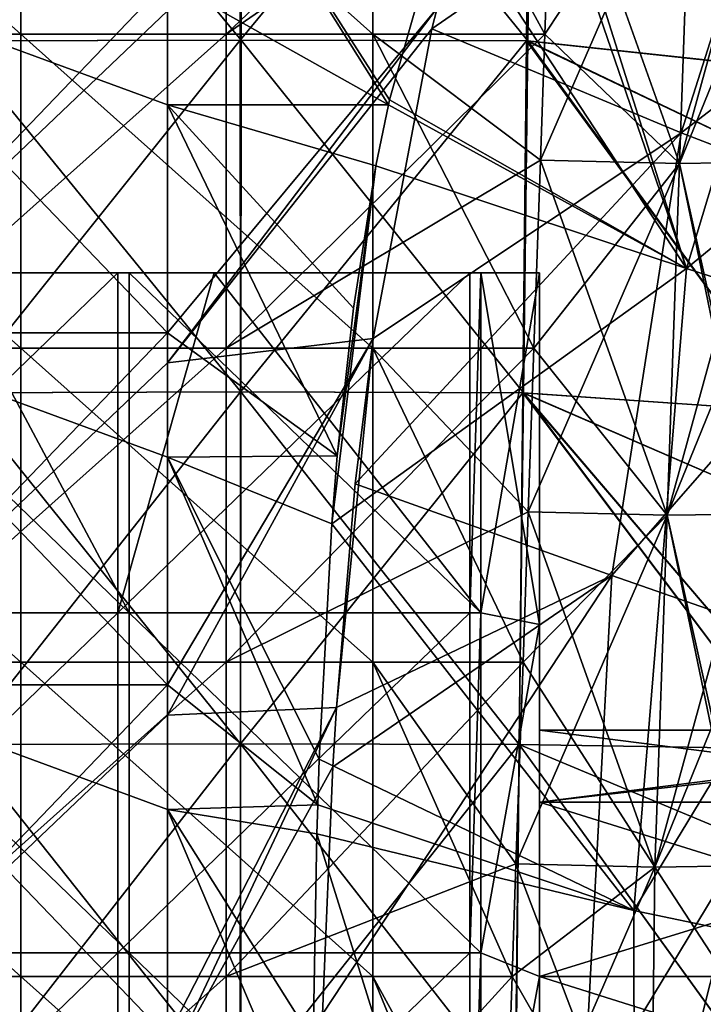
# Model space of a CAD drawing. Units: millimetres. Extents: x -57 to 110, y -35 to 82.
# Drawn here: x 0 to 6, y 61 to 69 of the extents above; entities that cross this region are included whole.
import ezdxf

# ---------------------------------------------------------------- set-up
doc = ezdxf.new("R2010")
doc.units = ezdxf.units.MM
doc.header["$LTSCALE"] = 26.699852
doc.layers.get('0').update_dxf_attribs({"linetype": 'CONTINUOUS'})

msp = doc.modelspace()

# ---------------------------------------------------------------- linework, layer by layer
at = {"linetype": 'Continuous'}
for points in [[(-0.5884, 71.9759, -22.037), (-0.5537, 68.9759, -22.1535), (1.8899, 71.9835, -22.2437), (-0.5884, 71.9759, -22.037)], [(1.899, 71.9841, 22.2437), (1.8992, 68.9839, 22.3544), (-0.5797, 71.9765, 22.0385), (1.899, 71.9841, 22.2437)], [(1.8992, 68.9839, 22.3544), (-0.5453, 68.9765, 22.1549), (-0.5797, 71.9765, 22.0385), (1.8992, 68.9839, 22.3544)], [(-0.5537, 68.9759, -22.1535), (1.8902, 68.9833, -22.3545), (1.8899, 71.9835, -22.2437), (-0.5537, 68.9759, -22.1535)], [(1.8899, 71.9835, -22.2437), (1.8902, 68.9833, -22.3545), (4.3682, 71.9759, -22.0384), (1.8899, 71.9835, -22.2437)], [(1.8902, 68.9833, -22.3545), (4.3341, 68.9759, -22.1548), (4.3682, 71.9759, -22.0384), (1.8902, 68.9833, -22.3545)], [(4.3435, 68.9764, 22.1532), (1.8992, 68.9839, 22.3544), (1.899, 71.9841, 22.2437), (4.3435, 68.9764, 22.1532)], [(4.3776, 71.9764, 22.0368), (4.3435, 68.9764, 22.1532), (1.899, 71.9841, 22.2437), (4.3776, 71.9764, 22.0368)], [(4.3341, 68.9759, -22.1548), (6.7077, 68.7223, -21.5702), (4.3682, 71.9759, -22.0384), (4.3341, 68.9759, -22.1548)], [(6.7077, 68.7227, 21.5702), (4.3435, 68.9764, 22.1532), (4.3776, 71.9764, 22.0368), (6.7077, 68.7227, 21.5702)], [(6.7077, 68.7223, -21.5702), (6.7539, 70.8336, -21.4766), (4.3682, 71.9759, -22.0384), (6.7077, 68.7223, -21.5702)], [(6.7539, 70.8335, 21.4766), (6.7077, 68.7227, 21.5702), (4.3776, 71.9764, 22.0368), (6.7539, 70.8335, 21.4766)], [(-2.9826, 69.0349, -7.0949), (-2.9826, 71.7132, -7.1884), (0.0204, 69.0349, -7.0949), (-2.9826, 69.0349, -7.0949)], [(0.0204, 69.0349, -7.0949), (-2.9826, 71.7132, -7.1884), (0.0204, 71.7132, -7.1884), (0.0204, 69.0349, -7.0949)], [(-1.2322, 71.7132, 7.1884), (-1.2322, 69.0349, 7.0949), (1.7708, 71.7132, 7.1884), (-1.2322, 71.7132, 7.1884)], [(1.7708, 71.7132, 7.1884), (-1.2322, 69.0349, 7.0949), (1.7708, 69.0349, 7.0949), (1.7708, 71.7132, 7.1884)], [(0.0204, 69.0349, -7.0949), (0.0204, 71.7132, -7.1884), (3.0234, 69.0349, -7.0949), (0.0204, 69.0349, -7.0949)], [(3.0234, 69.0349, -7.0949), (0.0204, 71.7132, -7.1884), (3.0234, 71.7132, -7.1884), (3.0234, 69.0349, -7.0949)], [(1.7708, 71.7132, 7.1884), (1.7708, 69.0349, 7.0949), (4.5837, 71.7132, 7.1884), (1.7708, 71.7132, 7.1884)], [(4.5837, 71.7132, 7.1884), (1.7708, 69.0349, 7.0949), (4.5574, 70.9582, 7.162), (4.5837, 71.7132, 7.1884)], [(3.0234, 69.0349, -7.0949), (3.0234, 71.7132, -7.1884), (4.4902, 69.0349, -7.0949), (3.0234, 69.0349, -7.0949)], [(4.4902, 69.0349, -7.0949), (3.0234, 71.7132, -7.1884), (4.5574, 70.9582, -7.162), (4.4902, 69.0349, -7.0949)], [(4.1847, 71.441, 24.8484), (5.6979, 67.0363, 24.5549), (4.2592, 71.5896, 24.8443), (4.1847, 71.441, 24.8484)], [(4.2592, 71.5896, 24.8443), (5.6979, 67.0363, 24.5549), (6.788, 70.654, 24.4756), (4.2592, 71.5896, 24.8443)], [(3.155, 68.4307, 24.9053), (3.1647, 68.4745, 24.9048), (1.2716, 71.4328, 25.0084), (3.155, 68.4307, 24.9053)], [(1.2716, 69.491, 25.0084), (3.155, 68.4307, 24.9053), (1.2716, 71.4328, 25.0084), (1.2716, 69.491, 25.0084)], [(3.1647, 68.4745, 24.9048), (3.6458, 70.165, 24.8783), (1.2716, 71.4328, 25.0084), (3.1647, 68.4745, 24.9048)], [(3.6458, 70.165, 24.8783), (5.6979, 67.0363, 24.5549), (4.1847, 71.441, 24.8484), (3.6458, 70.165, 24.8783)], [(3.5264, 69.0805, -24.8847), (3.5699, 69.2544, -24.8823), (6.6135, 71.2101, -24.4913), (3.5264, 69.0805, -24.8847)], [(5.653, 68.1918, -24.5648), (3.5264, 69.0805, -24.8847), (6.6135, 71.2101, -24.4913), (5.653, 68.1918, -24.5648)], [(8.5749, 70.4393, -23.921), (5.653, 68.1918, -24.5648), (6.6135, 71.2101, -24.4913), (8.5749, 70.4393, -23.921)], [(4.5574, 70.9582, 7.162), (1.7708, 69.0349, 7.0949), (4.4902, 69.0349, 7.0949), (4.5574, 70.9582, 7.162)], [(4.5574, 70.9582, 7.162), (4.4902, 69.0349, 7.0949), (5.6373, 67.9311, 6.667), (4.5574, 70.9582, 7.162)], [(4.4902, 69.0349, -7.0949), (4.5574, 70.9582, -7.162), (5.742, 70.9304, -6.7717), (4.4902, 69.0349, -7.0949)], [(5.742, 70.9304, 6.7717), (4.5574, 70.9582, 7.162), (5.6373, 67.9311, 6.667), (5.742, 70.9304, 6.7717)], [(6.4284, 69.873, -5.7182), (5.6373, 67.9311, -6.667), (6.4657, 70.9406, -5.7555), (6.4284, 69.873, -5.7182)], [(6.4657, 70.9406, -5.7555), (5.6373, 67.9311, -6.667), (5.742, 70.9304, -6.7717), (6.4657, 70.9406, -5.7555)], [(6.4657, 70.9406, 5.7555), (5.742, 70.9304, 6.7717), (6.3673, 68.1228, 5.6571), (6.4657, 70.9406, 5.7555)], [(4.4526, 67.9588, -7.0573), (4.4902, 69.0349, -7.0949), (5.742, 70.9304, -6.7717), (4.4526, 67.9588, -7.0573)], [(5.6373, 67.9311, -6.667), (4.4526, 67.9588, -7.0573), (5.742, 70.9304, -6.7717), (5.6373, 67.9311, -6.667)], [(6.3609, 67.9413, 5.6508), (5.742, 70.9304, 6.7717), (5.6373, 67.9311, 6.667), (6.3609, 67.9413, 5.6508)], [(6.3673, 68.1228, 5.6571), (5.742, 70.9304, 6.7717), (6.3609, 67.9413, 5.6508), (6.3673, 68.1228, 5.6571)], [(6.788, 70.654, 24.4756), (5.6979, 67.0363, 24.5549), (9.0978, 69.8391, 23.7915), (6.788, 70.654, 24.4756)], [(7.6794, 67.4146, -24.0146), (5.653, 68.1918, -24.5648), (8.5749, 70.4393, -23.921), (7.6794, 67.4146, -24.0146)], [(3.1647, 68.4745, 24.9048), (5.6979, 67.0363, 24.5549), (3.6458, 70.165, 24.8783), (3.1647, 68.4745, 24.9048)], [(6.3609, 67.9413, -5.6508), (5.6373, 67.9311, -6.667), (6.4284, 69.873, -5.7182), (6.3609, 67.9413, -5.6508)], [(5.6979, 67.0363, 24.5549), (8.1011, 66.2608, 23.8997), (9.0978, 69.8391, 23.7915), (5.6979, 67.0363, 24.5549)], [(-1.6147, 69.491, -24.9905), (1.2716, 69.491, -25.0084), (-1.6147, 66.488, -24.9905), (-1.6147, 69.491, -24.9905)], [(-1.6147, 66.488, -24.9905), (1.2716, 69.491, -25.0084), (1.2716, 69.2337, -25.0084), (-1.6147, 66.488, -24.9905)], [(1.2716, 66.488, 25.0084), (1.2716, 68.4298, 25.0084), (-1.6147, 69.491, 24.9905), (1.2716, 66.488, 25.0084)], [(1.2716, 66.488, 25.0084), (-1.6147, 69.491, 24.9905), (-1.6147, 66.488, 24.9905), (1.2716, 66.488, 25.0084)], [(1.2716, 68.4298, 25.0084), (1.2716, 69.491, 25.0084), (-1.6147, 69.491, 24.9905), (1.2716, 68.4298, 25.0084)], [(1.2716, 68.4298, 25.0084), (3.155, 68.4307, 24.9053), (1.2716, 69.491, 25.0084), (1.2716, 68.4298, 25.0084)], [(1.2716, 66.488, -25.0084), (-1.6147, 66.488, -24.9905), (1.2716, 69.2337, -25.0084), (1.2716, 66.488, -25.0084)], [(1.2716, 66.488, -25.0084), (1.2716, 69.2337, -25.0084), (3.5699, 69.2544, -24.8823), (1.2716, 66.488, -25.0084)], [(1.2716, 66.2307, -25.0084), (1.2716, 66.488, -25.0084), (3.5699, 69.2544, -24.8823), (1.2716, 66.2307, -25.0084)], [(3.5264, 69.0805, -24.8847), (1.2716, 66.2307, -25.0084), (3.5699, 69.2544, -24.8823), (3.5264, 69.0805, -24.8847)], [(-2.9826, 66.3566, -7.0013), (-2.9826, 69.0349, -7.0949), (0.0204, 66.3566, -7.0013), (-2.9826, 66.3566, -7.0013)], [(0.0204, 66.3566, -7.0013), (-2.9826, 69.0349, -7.0949), (0.0204, 69.0349, -7.0949), (0.0204, 66.3566, -7.0013)], [(-1.2322, 69.0349, 7.0949), (-1.2322, 66.3566, 7.0013), (1.7708, 69.0349, 7.0949), (-1.2322, 69.0349, 7.0949)], [(1.7708, 69.0349, 7.0949), (-1.2322, 66.3566, 7.0013), (1.7708, 66.3566, 7.0013), (1.7708, 69.0349, 7.0949)], [(0.0204, 66.3566, -7.0013), (0.0204, 69.0349, -7.0949), (3.0234, 66.3566, -7.0013), (0.0204, 66.3566, -7.0013)], [(3.0234, 66.3566, -7.0013), (0.0204, 69.0349, -7.0949), (3.0234, 69.0349, -7.0949), (3.0234, 66.3566, -7.0013)], [(3.0254, 66.4401, -24.9123), (1.2716, 66.2307, -25.0084), (3.5264, 69.0805, -24.8847), (3.0254, 66.4401, -24.9123)], [(1.7708, 69.0349, 7.0949), (1.7708, 66.3566, 7.0013), (4.4902, 69.0349, 7.0949), (1.7708, 69.0349, 7.0949)], [(4.4902, 69.0349, 7.0949), (1.7708, 66.3566, 7.0013), (4.4526, 67.9588, 7.0573), (4.4902, 69.0349, 7.0949)], [(3.0234, 66.3566, -7.0013), (3.0234, 69.0349, -7.0949), (4.3967, 66.3566, -7.0013), (3.0234, 66.3566, -7.0013)], [(4.3967, 66.3566, -7.0013), (3.0234, 69.0349, -7.0949), (4.4526, 67.9588, -7.0573), (4.3967, 66.3566, -7.0013)], [(4.4526, 67.9588, -7.0573), (3.0234, 69.0349, -7.0949), (4.4902, 69.0349, -7.0949), (4.4526, 67.9588, -7.0573)], [(3.0254, 66.4401, -24.9123), (3.5264, 69.0805, -24.8847), (5.653, 68.1918, -24.5648), (3.0254, 66.4401, -24.9123)], [(4.4902, 69.0349, 7.0949), (4.4526, 67.9588, 7.0573), (5.6373, 67.9311, 6.667), (4.4902, 69.0349, 7.0949)], [(-0.5537, 68.9759, -22.1535), (-0.517, 65.9759, -22.2701), (1.8902, 68.9833, -22.3545), (-0.5537, 68.9759, -22.1535)], [(1.8992, 68.9839, 22.3544), (1.8973, 65.9836, 22.465), (-0.5453, 68.9765, 22.1549), (1.8992, 68.9839, 22.3544)], [(1.8973, 65.9836, 22.465), (-0.5129, 65.9765, 22.2707), (-0.5453, 68.9765, 22.1549), (1.8973, 65.9836, 22.465)], [(-0.517, 65.9759, -22.2701), (1.8924, 65.9831, -22.465), (1.8902, 68.9833, -22.3545), (-0.517, 65.9759, -22.2701)], [(1.8902, 68.9833, -22.3545), (1.8924, 65.9831, -22.465), (4.3341, 68.9759, -22.1548), (1.8902, 68.9833, -22.3545)], [(1.8924, 65.9831, -22.465), (4.3019, 65.9759, -22.2706), (4.3341, 68.9759, -22.1548), (1.8924, 65.9831, -22.465)], [(4.3074, 65.9764, 22.2697), (1.8973, 65.9836, 22.465), (1.8992, 68.9839, 22.3544), (4.3074, 65.9764, 22.2697)], [(4.3435, 68.9764, 22.1532), (4.3074, 65.9764, 22.2697), (1.8992, 68.9839, 22.3544), (4.3435, 68.9764, 22.1532)], [(4.3019, 65.9759, -22.2706), (6.6458, 65.8132, -21.6982), (4.3341, 68.9759, -22.1548), (4.3019, 65.9759, -22.2706)], [(6.6458, 65.8137, 21.6982), (4.3074, 65.9764, 22.2697), (4.3435, 68.9764, 22.1532), (6.6458, 65.8137, 21.6982)], [(6.6458, 65.8132, -21.6982), (6.6891, 67.8551, -21.6085), (4.3341, 68.9759, -22.1548), (6.6458, 65.8132, -21.6982)], [(6.6891, 67.8551, -21.6085), (6.7077, 68.7223, -21.5702), (4.3341, 68.9759, -22.1548), (6.6891, 67.8551, -21.6085)], [(6.6891, 67.855, 21.6085), (6.6458, 65.8137, 21.6982), (4.3435, 68.9764, 22.1532), (6.6891, 67.855, 21.6085)], [(6.7077, 68.7227, 21.5702), (6.6891, 67.855, 21.6085), (4.3435, 68.9764, 22.1532), (6.7077, 68.7227, 21.5702)], [(3.0492, 67.9104, 24.9112), (3.155, 68.4307, 24.9053), (1.2716, 68.4298, 25.0084), (3.0492, 67.9104, 24.9112)], [(2.7193, 65.4376, 24.9293), (2.8565, 66.6964, 24.9217), (1.2716, 68.4298, 25.0084), (2.7193, 65.4376, 24.9293)], [(1.2716, 66.488, 25.0084), (2.7193, 65.4376, 24.9293), (1.2716, 68.4298, 25.0084), (1.2716, 66.488, 25.0084)], [(2.8565, 66.6964, 24.9217), (3.0492, 67.9104, 24.9112), (1.2716, 68.4298, 25.0084), (2.8565, 66.6964, 24.9217)], [(3.0492, 67.9104, 24.9112), (5.6979, 67.0363, 24.5549), (3.155, 68.4307, 24.9053), (3.0492, 67.9104, 24.9112)], [(3.155, 68.4307, 24.9053), (5.6979, 67.0363, 24.5549), (3.1647, 68.4745, 24.9048), (3.155, 68.4307, 24.9053)], [(2.8726, 65.1987, -24.9207), (3.0254, 66.4401, -24.9123), (5.653, 68.1918, -24.5648), (2.8726, 65.1987, -24.9207)], [(5.061, 64.4186, -24.6186), (2.8726, 65.1987, -24.9207), (5.653, 68.1918, -24.5648), (5.061, 64.4186, -24.6186)], [(7.6794, 67.4146, -24.0146), (5.061, 64.4186, -24.6186), (5.653, 68.1918, -24.5648), (7.6794, 67.4146, -24.0146)], [(4.4526, 67.9588, 7.0573), (1.7708, 66.3566, 7.0013), (4.3967, 66.3566, 7.0013), (4.4526, 67.9588, 7.0573)], [(4.3479, 64.9595, -6.9526), (4.3967, 66.3566, -7.0013), (5.6373, 67.9311, -6.667), (4.3479, 64.9595, -6.9526)], [(5.5325, 64.9317, -6.5622), (4.3479, 64.9595, -6.9526), (5.6373, 67.9311, -6.667), (5.5325, 64.9317, -6.5622)], [(4.4526, 67.9588, 7.0573), (4.3967, 66.3566, 7.0013), (5.5325, 64.9317, 6.5622), (4.4526, 67.9588, 7.0573)], [(4.3967, 66.3566, -7.0013), (4.4526, 67.9588, -7.0573), (5.6373, 67.9311, -6.667), (4.3967, 66.3566, -7.0013)], [(5.6373, 67.9311, 6.667), (4.4526, 67.9588, 7.0573), (5.5325, 64.9317, 6.5622), (5.6373, 67.9311, 6.667)], [(6.3236, 66.8736, -5.6135), (5.5325, 64.9317, -6.5622), (6.3609, 67.9413, -5.6508), (6.3236, 66.8736, -5.6135)], [(6.3609, 67.9413, -5.6508), (5.5325, 64.9317, -6.5622), (5.6373, 67.9311, -6.667), (6.3609, 67.9413, -5.6508)], [(6.2562, 64.942, 5.546), (5.6373, 67.9311, 6.667), (5.5325, 64.9317, 6.5622), (6.2562, 64.942, 5.546)], [(6.3609, 67.9413, 5.6508), (5.6373, 67.9311, 6.667), (6.2625, 65.1235, 5.5524), (6.3609, 67.9413, 5.6508)], [(6.2625, 65.1235, 5.5524), (5.6373, 67.9311, 6.667), (6.2562, 64.942, 5.546), (6.2625, 65.1235, 5.5524)], [(2.7193, 65.4376, 24.9293), (2.6723, 64.8582, 24.9319), (3.0492, 67.9104, 24.9112), (2.7193, 65.4376, 24.9293)], [(3.0492, 67.9104, 24.9112), (2.6723, 64.8582, 24.9319), (5.6979, 67.0363, 24.5549), (3.0492, 67.9104, 24.9112)], [(2.8565, 66.6964, 24.9217), (2.7193, 65.4376, 24.9293), (3.0492, 67.9104, 24.9112), (2.8565, 66.6964, 24.9217)], [(7.1427, 63.6942, -24.0902), (5.061, 64.4186, -24.6186), (7.6794, 67.4146, -24.0146), (7.1427, 63.6942, -24.0902)], [(0.8471, 67, -4.55), (-0.6059, 67, -4.55), (-2.1559, 64.1, -4.55), (0.8471, 67, -4.55)], [(0.8471, 64.1, -4.55), (0.8471, 67, -4.55), (-2.1559, 64.1, -4.55), (0.8471, 64.1, -4.55)], [(-2.0589, 67, 4.55), (-0.6059, 67, 4.55), (0.9441, 64.1, 4.55), (-2.0589, 67, 4.55)], [(-2.0589, 64.1, 4.55), (-2.0589, 67, 4.55), (0.9441, 64.1, 4.55), (-2.0589, 64.1, 4.55)], [(-0.6059, 67, 4.456), (-0.3559, 67, 1.453), (1.6691, 67, 4.456), (-0.6059, 67, 4.456)], [(-0.6059, 67, 4.456), (1.6691, 67, 4.456), (-0.6059, 67, 4.55), (-0.6059, 67, 4.456)], [(-0.6059, 67, 4.55), (1.6691, 67, 4.456), (0.9441, 67, 4.55), (-0.6059, 67, 4.55)], [(-0.6059, 67, -4.55), (0.8471, 67, -4.55), (-0.3559, 67, -1.55), (-0.6059, 67, -4.55)], [(-0.6059, 67, 4.55), (0.9441, 67, 4.55), (0.9441, 64.1, 4.55), (-0.6059, 67, 4.55)], [(-0.3559, 67, 1.453), (2.0441, 67, 1.453), (1.6691, 67, 4.456), (-0.3559, 67, 1.453)], [(2.0441, 67, 1.453), (-0.3559, 67, 1.453), (2.0441, 67, -1.55), (2.0441, 67, 1.453)], [(-0.3559, 67, 1.453), (-0.3559, 67, -1.55), (2.0441, 67, -1.55), (-0.3559, 67, 1.453)], [(0.8471, 67, -4.55), (1.6691, 67, -4.55), (-0.3559, 67, -1.55), (0.8471, 67, -4.55)], [(-0.3559, 67, -1.55), (1.6691, 67, -4.55), (2.0441, 67, -1.55), (-0.3559, 67, -1.55)], [(3.8501, 67, -4.55), (1.6691, 67, -4.55), (0.8471, 64.1, -4.55), (3.8501, 67, -4.55)], [(3.8501, 64.1, -4.55), (3.8501, 67, -4.55), (0.8471, 64.1, -4.55), (3.8501, 64.1, -4.55)], [(1.6691, 67, -4.55), (0.8471, 67, -4.55), (0.8471, 64.1, -4.55), (1.6691, 67, -4.55)], [(0.9441, 67, 4.55), (1.6691, 67, 4.456), (1.6691, 67, 4.55), (0.9441, 67, 4.55)], [(0.9441, 67, 4.55), (1.6691, 67, 4.55), (3.9441, 64.1, 4.55), (0.9441, 67, 4.55)], [(0.9441, 67, 4.55), (3.9441, 64.1, 4.55), (0.9441, 64.1, 4.55), (0.9441, 67, 4.55)], [(1.6691, 67, 4.456), (2.0441, 67, 1.453), (3.9441, 67, 3), (1.6691, 67, 4.456)], [(3.9441, 67, 4.456), (1.6691, 67, 4.456), (3.9441, 67, 3), (3.9441, 67, 4.456)], [(1.6691, 67, 4.456), (3.9441, 67, 4.456), (1.6691, 67, 4.55), (1.6691, 67, 4.456)], [(1.6691, 67, 4.55), (3.9441, 67, 4.456), (3.9441, 67, 4.55), (1.6691, 67, 4.55)], [(1.6691, 67, -4.55), (3.8501, 67, -4.55), (2.0441, 67, -1.55), (1.6691, 67, -4.55)], [(1.6691, 67, 4.55), (3.9441, 67, 4.55), (3.9441, 64.1, 4.55), (1.6691, 67, 4.55)], [(2.0441, 67, 1.453), (4.4441, 67, 1.453), (3.9441, 67, 3), (2.0441, 67, 1.453)], [(4.4441, 67, 1.453), (2.0441, 67, 1.453), (4.4441, 67), (4.4441, 67, 1.453)], [(2.0441, 67, 1.453), (2.0441, 67, -1.55), (4.4441, 67, -1.55), (2.0441, 67, 1.453)], [(2.0441, 67, 1.453), (4.4441, 67, -1.55), (4.4441, 67), (2.0441, 67, 1.453)], [(3.9441, 67, -3), (4.4441, 67, -3), (2.0441, 67, -1.55), (3.9441, 67, -3)], [(2.0441, 67, -1.55), (4.4441, 67, -3), (4.4441, 67, -1.55), (2.0441, 67, -1.55)], [(3.9441, 67, -4.55), (3.9441, 67, -3), (2.0441, 67, -1.55), (3.9441, 67, -4.55)], [(3.8501, 67, -4.55), (3.9441, 67, -4.55), (2.0441, 67, -1.55), (3.8501, 67, -4.55)], [(2.6723, 64.8582, 24.9319), (5.2484, 61.5618, 24.5985), (5.6979, 67.0363, 24.5549), (2.6723, 64.8582, 24.9319)], [(3.9441, 67, -4.55), (3.8501, 67, -4.55), (3.8501, 64.1, -4.55), (3.9441, 67, -4.55)], [(3.9441, 67, -4.55), (3.8501, 64.1, -4.55), (3.9441, 64.1, -4.55), (3.9441, 67, -4.55)], [(4.4441, 67, 1.453), (4.4441, 67, 3), (3.9441, 67, 3), (4.4441, 67, 1.453)], [(3.9441, 67, 3), (4.4441, 67, 3), (4.4441, 64, 3), (3.9441, 67, 3)], [(3.9441, 67, 3), (4.4441, 64, 3), (3.9441, 64.1, 3), (3.9441, 67, 3)], [(3.9441, 67, 4.456), (3.9441, 67, 3), (3.9441, 64.1, 3), (3.9441, 67, 4.456)], [(3.9441, 67, 4.55), (3.9441, 67, 4.456), (3.9441, 64.1, 3), (3.9441, 67, 4.55)], [(3.9441, 67, 4.55), (3.9441, 64.1, 3), (3.9441, 64.1, 4.55), (3.9441, 67, 4.55)], [(3.9441, 67, -3), (3.9441, 67, -4.55), (3.9441, 64.1, -4.55), (3.9441, 67, -3)], [(3.9441, 67, -3), (3.9441, 64.1, -4.55), (3.9441, 64.1, -3), (3.9441, 67, -3)], [(4.4441, 67, -3), (3.9441, 67, -3), (3.9441, 64.1, -3), (4.4441, 67, -3)], [(4.4441, 67, -3), (3.9441, 64.1, -3), (4.4441, 64, -3), (4.4441, 67, -3)], [(4.4441, 67, 3), (4.4441, 67, 1.453), (4.4441, 65.05), (4.4441, 67, 3)], [(4.4441, 64, 3), (4.4441, 67, 3), (4.4441, 65.05), (4.4441, 64, 3)], [(4.4441, 67, 1.453), (4.4441, 67), (4.4441, 65.05), (4.4441, 67, 1.453)], [(4.4441, 67, -1.55), (4.4441, 67, -3), (4.4441, 64, -3), (4.4441, 67, -1.55)], [(4.4441, 67), (4.4441, 67, -1.55), (4.4441, 64, -3), (4.4441, 67)], [(4.4441, 67), (4.4441, 64, -3), (4.4441, 65.05), (4.4441, 67)], [(5.6979, 67.0363, 24.5549), (5.2484, 61.5618, 24.5985), (8.1011, 66.2608, 23.8997), (5.6979, 67.0363, 24.5549)], [(6.2562, 64.942, -5.546), (5.5325, 64.9317, -6.5622), (6.3236, 66.8736, -5.6135), (6.2562, 64.942, -5.546)], [(-1.6147, 66.488, -24.9905), (1.2716, 66.488, -25.0084), (-1.6147, 63.485, -24.9905), (-1.6147, 66.488, -24.9905)], [(-1.6147, 63.485, -24.9905), (1.2716, 66.488, -25.0084), (1.2716, 66.2307, -25.0084), (-1.6147, 63.485, -24.9905)], [(1.2716, 63.485, 25.0084), (1.2716, 65.4268, 25.0084), (-1.6147, 66.488, 24.9905), (1.2716, 63.485, 25.0084)], [(1.2716, 63.485, 25.0084), (-1.6147, 66.488, 24.9905), (-1.6147, 63.485, 24.9905), (1.2716, 63.485, 25.0084)], [(1.2716, 65.4268, 25.0084), (1.2716, 66.488, 25.0084), (-1.6147, 66.488, 24.9905), (1.2716, 65.4268, 25.0084)], [(1.2716, 65.4268, 25.0084), (2.7193, 65.4376, 24.9293), (1.2716, 66.488, 25.0084), (1.2716, 65.4268, 25.0084)], [(1.2716, 63.485, -25.0084), (1.2716, 66.2307, -25.0084), (3.0254, 66.4401, -24.9123), (1.2716, 63.485, -25.0084)], [(1.2716, 63.2277, -25.0084), (1.2716, 63.485, -25.0084), (3.0254, 66.4401, -24.9123), (1.2716, 63.2277, -25.0084)], [(2.7127, 63.2931, -24.9295), (1.2716, 63.2277, -25.0084), (3.0254, 66.4401, -24.9123), (2.7127, 63.2931, -24.9295)], [(2.8726, 65.1987, -24.9207), (2.7127, 63.2931, -24.9295), (3.0254, 66.4401, -24.9123), (2.8726, 65.1987, -24.9207)], [(-2.9826, 63.6783, -6.9078), (-2.9826, 66.3566, -7.0013), (0.0204, 63.6783, -6.9078), (-2.9826, 63.6783, -6.9078)], [(0.0204, 63.6783, -6.9078), (-2.9826, 66.3566, -7.0013), (0.0204, 66.3566, -7.0013), (0.0204, 63.6783, -6.9078)], [(-1.2322, 66.3566, 7.0013), (-1.2322, 63.6783, 6.9078), (1.7708, 66.3566, 7.0013), (-1.2322, 66.3566, 7.0013)], [(1.7708, 66.3566, 7.0013), (-1.2322, 63.6783, 6.9078), (1.7708, 63.6783, 6.9078), (1.7708, 66.3566, 7.0013)], [(0.0204, 63.6783, -6.9078), (0.0204, 66.3566, -7.0013), (3.0234, 63.6783, -6.9078), (0.0204, 63.6783, -6.9078)], [(3.0234, 63.6783, -6.9078), (0.0204, 66.3566, -7.0013), (3.0234, 66.3566, -7.0013), (3.0234, 63.6783, -6.9078)], [(1.7708, 66.3566, 7.0013), (1.7708, 63.6783, 6.9078), (4.3967, 66.3566, 7.0013), (1.7708, 66.3566, 7.0013)], [(4.3967, 66.3566, 7.0013), (1.7708, 63.6783, 6.9078), (4.3479, 64.9595, 6.9526), (4.3967, 66.3566, 7.0013)], [(3.0234, 63.6783, -6.9078), (3.0234, 66.3566, -7.0013), (4.3031, 63.6783, -6.9078), (3.0234, 63.6783, -6.9078)], [(4.3031, 63.6783, -6.9078), (3.0234, 66.3566, -7.0013), (4.3479, 64.9595, -6.9526), (4.3031, 63.6783, -6.9078)], [(4.3479, 64.9595, -6.9526), (3.0234, 66.3566, -7.0013), (4.3967, 66.3566, -7.0013), (4.3479, 64.9595, -6.9526)], [(4.3967, 66.3566, 7.0013), (4.3479, 64.9595, 6.9526), (5.5325, 64.9317, 6.5622), (4.3967, 66.3566, 7.0013)], [(5.2484, 61.5618, 24.5985), (7.6963, 61.0495, 23.9735), (8.1011, 66.2608, 23.8997), (5.2484, 61.5618, 24.5985)], [(1.2716, 63.485, -25.0084), (-1.6147, 63.485, -24.9905), (1.2716, 66.2307, -25.0084), (1.2716, 63.485, -25.0084)], [(-0.517, 65.9759, -22.2701), (-0.4843, 62.9758, -22.3858), (1.8924, 65.9831, -22.465), (-0.517, 65.9759, -22.2701)], [(1.8973, 65.9836, 22.465), (1.8945, 62.9834, 22.5754), (-0.5129, 65.9765, 22.2707), (1.8973, 65.9836, 22.465)], [(1.8945, 62.9834, 22.5754), (-0.4819, 62.9764, 22.3861), (-0.5129, 65.9765, 22.2707), (1.8945, 62.9834, 22.5754)], [(-0.4843, 62.9758, -22.3858), (1.8926, 62.9828, -22.5754), (1.8924, 65.9831, -22.465), (-0.4843, 62.9758, -22.3858)], [(1.8924, 65.9831, -22.465), (1.8926, 62.9828, -22.5754), (4.3019, 65.9759, -22.2706), (1.8924, 65.9831, -22.465)], [(1.8926, 62.9828, -22.5754), (4.2695, 62.9758, -22.3863), (4.3019, 65.9759, -22.2706), (1.8926, 62.9828, -22.5754)], [(4.2709, 62.9764, 22.386), (1.8945, 62.9834, 22.5754), (1.8973, 65.9836, 22.465), (4.2709, 62.9764, 22.386)], [(4.3074, 65.9764, 22.2697), (4.2709, 62.9764, 22.386), (1.8973, 65.9836, 22.465), (4.3074, 65.9764, 22.2697)], [(4.2695, 62.9758, -22.3863), (6.5861, 62.9394, -21.8238), (4.3019, 65.9759, -22.2706), (4.2695, 62.9758, -22.3863)], [(6.5861, 62.94, 21.8238), (4.2709, 62.9764, 22.386), (4.3074, 65.9764, 22.2697), (6.5861, 62.94, 21.8238)], [(6.5861, 62.9394, -21.8238), (6.5935, 63.2974, -21.8082), (4.3019, 65.9759, -22.2706), (6.5861, 62.9394, -21.8238)], [(6.5935, 63.2974, -21.8082), (6.6281, 64.9687, -21.7352), (4.3019, 65.9759, -22.2706), (6.5935, 63.2974, -21.8082)], [(6.6281, 64.9687, -21.7352), (6.6458, 65.8132, -21.6982), (4.3019, 65.9759, -22.2706), (6.6281, 64.9687, -21.7352)], [(6.5935, 63.2976, 21.8082), (4.3074, 65.9764, 22.2697), (6.6281, 64.9686, 21.7352), (6.5935, 63.2976, 21.8082)], [(6.5935, 63.2976, 21.8082), (6.5861, 62.94, 21.8238), (4.3074, 65.9764, 22.2697), (6.5935, 63.2976, 21.8082)], [(6.6458, 65.8137, 21.6982), (6.6281, 64.9686, 21.7352), (4.3074, 65.9764, 22.2697), (6.6458, 65.8137, 21.6982)], [(2.6723, 64.8582, 24.9319), (2.7193, 65.4376, 24.9293), (1.2716, 65.4268, 25.0084), (2.6723, 64.8582, 24.9319)], [(2.5526, 62.4614, 24.9384), (2.5656, 62.8523, 24.9377), (1.2716, 65.4268, 25.0084), (2.5526, 62.4614, 24.9384)], [(1.2716, 63.485, 25.0084), (2.5526, 62.4614, 24.9384), (1.2716, 65.4268, 25.0084), (1.2716, 63.485, 25.0084)], [(2.5656, 62.8523, 24.9377), (2.6723, 64.8582, 24.9319), (1.2716, 65.4268, 25.0084), (2.5656, 62.8523, 24.9377)], [(2.7127, 63.2931, -24.9295), (2.8726, 65.1987, -24.9207), (5.061, 64.4186, -24.6186), (2.7127, 63.2931, -24.9295)], [(4.4441, 63.1), (4.4441, 64, 3), (4.4441, 65.05), (4.4441, 63.1)], [(4.4441, 64, -3), (4.4441, 63.1), (4.4441, 65.05), (4.4441, 64, -3)], [(4.3479, 64.9595, 6.9526), (1.7708, 63.6783, 6.9078), (4.3031, 63.6783, 6.9078), (4.3479, 64.9595, 6.9526)], [(4.2431, 61.9601, -6.8478), (4.3031, 63.6783, -6.9078), (5.5325, 64.9317, -6.5622), (4.2431, 61.9601, -6.8478)], [(5.4278, 61.9324, -6.4575), (4.2431, 61.9601, -6.8478), (5.5325, 64.9317, -6.5622), (5.4278, 61.9324, -6.4575)], [(4.3479, 64.9595, 6.9526), (4.3031, 63.6783, 6.9078), (5.4278, 61.9324, 6.4575), (4.3479, 64.9595, 6.9526)], [(4.3031, 63.6783, -6.9078), (4.3479, 64.9595, -6.9526), (5.5325, 64.9317, -6.5622), (4.3031, 63.6783, -6.9078)], [(5.5325, 64.9317, 6.5622), (4.3479, 64.9595, 6.9526), (5.4278, 61.9324, 6.4575), (5.5325, 64.9317, 6.5622)], [(6.2189, 63.8743, -5.5087), (5.4278, 61.9324, -6.4575), (6.2562, 64.942, -5.546), (6.2189, 63.8743, -5.5087)], [(6.2562, 64.942, -5.546), (5.4278, 61.9324, -6.4575), (5.5325, 64.9317, -6.5622), (6.2562, 64.942, -5.546)], [(6.1514, 61.9426, 5.4413), (5.5325, 64.9317, 6.5622), (5.4278, 61.9324, 6.4575), (6.1514, 61.9426, 5.4413)], [(6.2562, 64.942, 5.546), (5.5325, 64.9317, 6.5622), (6.1578, 62.1241, 5.4476), (6.2562, 64.942, 5.546)], [(6.1578, 62.1241, 5.4476), (5.5325, 64.9317, 6.5622), (6.1514, 61.9426, 5.4413), (6.1578, 62.1241, 5.4476)], [(2.5656, 62.8523, 24.9377), (5.2484, 61.5618, 24.5985), (2.6723, 64.8582, 24.9319), (2.5656, 62.8523, 24.9377)], [(2.5934, 60.6777, -24.936), (2.682, 62.7864, -24.9312), (5.061, 64.4186, -24.6186), (2.5934, 60.6777, -24.936)], [(4.8175, 59.847, -24.6541), (2.5934, 60.6777, -24.936), (5.061, 64.4186, -24.6186), (4.8175, 59.847, -24.6541)], [(2.682, 62.7864, -24.9312), (2.7127, 63.2931, -24.9295), (5.061, 64.4186, -24.6186), (2.682, 62.7864, -24.9312)], [(7.1427, 63.6942, -24.0902), (4.8175, 59.847, -24.6541), (5.061, 64.4186, -24.6186), (7.1427, 63.6942, -24.0902)], [(0.8471, 61.2, -4.55), (0.8471, 64.1, -4.55), (-2.1559, 61.2, -4.55), (0.8471, 61.2, -4.55)], [(-2.1559, 61.2, -4.55), (0.8471, 64.1, -4.55), (-2.1559, 64.1, -4.55), (-2.1559, 61.2, -4.55)], [(-2.0589, 61.2, 4.55), (-2.0589, 64.1, 4.55), (0.9441, 61.2, 4.55), (-2.0589, 61.2, 4.55)], [(0.9441, 61.2, 4.55), (-2.0589, 64.1, 4.55), (0.9441, 64.1, 4.55), (0.9441, 61.2, 4.55)], [(3.8501, 61.2, -4.55), (3.8501, 64.1, -4.55), (0.8471, 61.2, -4.55), (3.8501, 61.2, -4.55)], [(0.8471, 61.2, -4.55), (3.8501, 64.1, -4.55), (0.8471, 64.1, -4.55), (0.8471, 61.2, -4.55)], [(3.9441, 64.1, 4.55), (3.9441, 61.2, 4.55), (0.9441, 64.1, 4.55), (3.9441, 64.1, 4.55)], [(3.9441, 61.2, 4.55), (0.9441, 61.2, 4.55), (0.9441, 64.1, 4.55), (3.9441, 61.2, 4.55)], [(3.8501, 64.1, -4.55), (3.8501, 61.2, -4.55), (3.9441, 64.1, -4.55), (3.8501, 64.1, -4.55)], [(3.9441, 64.1, -4.55), (3.8501, 61.2, -4.55), (3.9441, 61.2, -4.55), (3.9441, 64.1, -4.55)], [(3.9441, 64.1, 3), (4.4441, 64, 3), (3.9441, 61.2, 3), (3.9441, 64.1, 3)], [(3.9441, 64.1, 3), (3.9441, 61.2, 3), (3.9441, 64.1, 4.55), (3.9441, 64.1, 3)], [(3.9441, 64.1, 4.55), (3.9441, 61.2, 3), (3.9441, 61.2, 4.55), (3.9441, 64.1, 4.55)], [(3.9441, 64.1, -4.55), (3.9441, 61.2, -4.55), (3.9441, 64.1, -3), (3.9441, 64.1, -4.55)], [(3.9441, 64.1, -3), (3.9441, 61.2, -4.55), (3.9441, 61.2, -3), (3.9441, 64.1, -3)], [(3.9441, 64.1, -3), (3.9441, 61.2, -3), (4.4441, 64, -3), (3.9441, 64.1, -3)], [(4.4441, 64, 3), (4.4441, 61, 3), (3.9441, 61.2, 3), (4.4441, 64, 3)], [(4.4441, 64, -3), (3.9441, 61.2, -3), (4.4441, 61, -3), (4.4441, 64, -3)], [(4.4441, 61, 3), (4.4441, 64, 3), (4.4441, 61, 2.1), (4.4441, 61, 3)], [(4.4441, 61, 2.1), (4.4441, 64, 3), (4.4441, 62.4848, 1.4848), (4.4441, 61, 2.1)], [(4.4441, 62.4848, 1.4848), (4.4441, 64, 3), (4.4441, 63.1), (4.4441, 62.4848, 1.4848)], [(4.4441, 64, -3), (4.4441, 61, -3), (4.4441, 62.4848, -1.4848), (4.4441, 64, -3)], [(4.4441, 63.1), (4.4441, 64, -3), (4.4441, 62.4848, -1.4848), (4.4441, 63.1)], [(6.1514, 61.9426, -5.4413), (5.4278, 61.9324, -6.4575), (6.2189, 63.8743, -5.5087), (6.1514, 61.9426, -5.4413)], [(-2.9826, 61, -6.8143), (-2.9826, 63.6783, -6.9078), (0.0204, 61, -6.8143), (-2.9826, 61, -6.8143)], [(0.0204, 61, -6.8143), (-2.9826, 63.6783, -6.9078), (0.0204, 63.6783, -6.9078), (0.0204, 61, -6.8143)], [(-1.2322, 63.6783, 6.9078), (-1.2322, 61, 6.8143), (1.7708, 63.6783, 6.9078), (-1.2322, 63.6783, 6.9078)], [(1.7708, 63.6783, 6.9078), (-1.2322, 61, 6.8143), (1.7708, 61, 6.8143), (1.7708, 63.6783, 6.9078)], [(0.0204, 61, -6.8143), (0.0204, 63.6783, -6.9078), (3.0234, 61, -6.8143), (0.0204, 61, -6.8143)], [(3.0234, 61, -6.8143), (0.0204, 63.6783, -6.9078), (3.0234, 63.6783, -6.9078), (3.0234, 61, -6.8143)], [(1.7708, 63.6783, 6.9078), (1.7708, 61, 6.8143), (4.3031, 63.6783, 6.9078), (1.7708, 63.6783, 6.9078)], [(4.3031, 63.6783, 6.9078), (1.7708, 61, 6.8143), (4.2431, 61.9601, 6.8478), (4.3031, 63.6783, 6.9078)], [(3.0234, 61, -6.8143), (3.0234, 63.6783, -6.9078), (4.2096, 61, -6.8143), (3.0234, 61, -6.8143)], [(4.2096, 61, -6.8143), (3.0234, 63.6783, -6.9078), (4.2431, 61.9601, -6.8478), (4.2096, 61, -6.8143)], [(4.2431, 61.9601, -6.8478), (3.0234, 63.6783, -6.9078), (4.3031, 63.6783, -6.9078), (4.2431, 61.9601, -6.8478)], [(4.3031, 63.6783, 6.9078), (4.2431, 61.9601, 6.8478), (5.4278, 61.9324, 6.4575), (4.3031, 63.6783, 6.9078)], [(6.9407, 59.2554, -24.1488), (4.8175, 59.847, -24.6541), (7.1427, 63.6942, -24.0902), (6.9407, 59.2554, -24.1488)], [(-1.6147, 63.485, -24.9905), (1.2716, 63.485, -25.0084), (-1.6146, 60.482, -24.9905), (-1.6147, 63.485, -24.9905)], [(1.2716, 60.482, 25.0084), (1.2716, 62.4238, 25.0084), (-1.6147, 63.485, 24.9905), (1.2716, 60.482, 25.0084)], [(1.2716, 60.482, 25.0084), (-1.6147, 63.485, 24.9905), (-1.6146, 60.482, 24.9905), (1.2716, 60.482, 25.0084)], [(1.2716, 62.4238, 25.0084), (1.2716, 63.485, 25.0084), (-1.6147, 63.485, 24.9905), (1.2716, 62.4238, 25.0084)], [(-1.6146, 60.482, -24.9905), (1.2716, 63.485, -25.0084), (1.2716, 63.2277, -25.0084), (-1.6146, 60.482, -24.9905)], [(1.2716, 62.4238, 25.0084), (2.5526, 62.4614, 24.9384), (1.2716, 63.485, 25.0084), (1.2716, 62.4238, 25.0084)], [(1.2716, 60.482, -25.0084), (-1.6146, 60.482, -24.9905), (1.2716, 63.2277, -25.0084), (1.2716, 60.482, -25.0084)], [(1.2716, 60.482, -25.0084), (1.2716, 63.2277, -25.0084), (2.7127, 63.2931, -24.9295), (1.2716, 60.482, -25.0084)], [(1.2716, 60.2247, -25.0084), (1.2716, 60.482, -25.0084), (2.7127, 63.2931, -24.9295), (1.2716, 60.2247, -25.0084)], [(2.682, 62.7864, -24.9312), (1.2716, 60.2247, -25.0084), (2.7127, 63.2931, -24.9295), (2.682, 62.7864, -24.9312)], [(9.2796, 63.0384, -0.505), (9.2817, 63.1), (4.4441, 62.4848, -1.4848), (9.2796, 63.0384, -0.505)], [(9.2817, 63.1), (4.4441, 63.1), (4.4441, 62.4848, -1.4848), (9.2817, 63.1)], [(9.2817, 63.1), (9.2603, 62.4851, 1.4846), (4.4441, 63.1), (9.2817, 63.1)], [(9.2603, 62.4851, 1.4846), (4.4441, 62.4848, 1.4848), (4.4441, 63.1), (9.2603, 62.4851, 1.4846)], [(-0.4843, 62.9758, -22.3858), (-0.4548, 59.9757, -22.5007), (1.8926, 62.9828, -22.5754), (-0.4843, 62.9758, -22.3858)], [(1.8945, 62.9834, 22.5754), (1.8969, 59.9831, 22.6856), (-0.4819, 62.9764, 22.3861), (1.8945, 62.9834, 22.5754)], [(1.8969, 59.9831, 22.6856), (-0.4491, 59.9763, 22.5016), (-0.4819, 62.9764, 22.3861), (1.8969, 59.9831, 22.6856)], [(-0.4548, 59.9757, -22.5007), (1.8912, 59.9825, -22.6857), (1.8926, 62.9828, -22.5754), (-0.4548, 59.9757, -22.5007)], [(1.8926, 62.9828, -22.5754), (1.8912, 59.9825, -22.6857), (4.2695, 62.9758, -22.3863), (1.8926, 62.9828, -22.5754)], [(1.8912, 59.9825, -22.6857), (4.2373, 59.9758, -22.5016), (4.2695, 62.9758, -22.3863), (1.8912, 59.9825, -22.6857)], [(4.2429, 59.9763, 22.5007), (1.8969, 59.9831, 22.6856), (1.8945, 62.9834, 22.5754), (4.2429, 59.9763, 22.5007)], [(4.2709, 62.9764, 22.386), (4.2429, 59.9763, 22.5007), (1.8945, 62.9834, 22.5754), (4.2709, 62.9764, 22.386)], [(4.2373, 59.9758, -22.5016), (6.5237, 59.8571, -21.9574), (4.2695, 62.9758, -22.3863), (4.2373, 59.9758, -22.5016)], [(6.5237, 59.858, 21.9574), (4.2429, 59.9763, 22.5007), (4.2709, 62.9764, 22.386), (6.5237, 59.858, 21.9574)], [(6.5237, 59.8571, -21.9574), (6.5672, 62.0171, -21.8639), (4.2695, 62.9758, -22.3863), (6.5237, 59.8571, -21.9574)], [(6.5672, 62.0171, -21.8639), (6.5861, 62.9394, -21.8238), (4.2695, 62.9758, -22.3863), (6.5672, 62.0171, -21.8639)], [(6.5237, 59.858, 21.9574), (4.2709, 62.9764, 22.386), (6.5672, 62.0173, 21.8639), (6.5237, 59.858, 21.9574)], [(6.5861, 62.94, 21.8238), (6.5672, 62.0173, 21.8639), (4.2709, 62.9764, 22.386), (6.5861, 62.94, 21.8238)], [(9.2603, 62.4851, -1.4846), (9.2796, 63.0384, -0.505), (4.4441, 62.4848, -1.4848), (9.2603, 62.4851, -1.4846)], [(2.5526, 62.4614, 24.9384), (5.2484, 61.5618, 24.5985), (2.5656, 62.8523, 24.9377), (2.5526, 62.4614, 24.9384)], [(2.5934, 60.6777, -24.936), (1.2716, 60.2247, -25.0084), (2.682, 62.7864, -24.9312), (2.5934, 60.6777, -24.936)], [(2.5454, 62.2158, 24.9388), (2.5526, 62.4614, 24.9384), (1.2716, 62.4238, 25.0084), (2.5454, 62.2158, 24.9388)], [(2.5454, 62.2158, 24.9388), (5.2484, 61.5618, 24.5985), (2.5526, 62.4614, 24.9384), (2.5454, 62.2158, 24.9388)], [(9.2084, 61, -2.1), (9.2603, 62.4851, -1.4846), (4.4441, 61, -2.1), (9.2084, 61, -2.1)], [(9.2603, 62.4851, -1.4846), (4.4441, 62.4848, -1.4848), (4.4441, 61, -2.1), (9.2603, 62.4851, -1.4846)], [(9.2603, 62.4851, 1.4846), (9.2084, 61, 2.1), (4.4441, 62.4848, 1.4848), (9.2603, 62.4851, 1.4846)], [(4.4441, 62.4848, -1.4848), (4.4441, 61, -3), (4.4441, 61, -2.1), (4.4441, 62.4848, -1.4848)], [(9.2084, 61, 2.1), (4.4441, 61, 2.1), (4.4441, 62.4848, 1.4848), (9.2084, 61, 2.1)], [(2.5078, 59.5056, 24.9409), (2.5138, 60.4494, 24.9406), (1.2716, 62.4238, 25.0084), (2.5078, 59.5056, 24.9409)], [(1.2716, 60.482, 25.0084), (2.5078, 59.5056, 24.9409), (1.2716, 62.4238, 25.0084), (1.2716, 60.482, 25.0084)], [(2.5138, 60.4494, 24.9406), (2.5454, 62.2158, 24.9388), (1.2716, 62.4238, 25.0084), (2.5138, 60.4494, 24.9406)], [(2.5138, 60.4494, 24.9406), (5.2622, 53.5211, 24.6159), (2.5454, 62.2158, 24.9388), (2.5138, 60.4494, 24.9406)], [(2.5454, 62.2158, 24.9388), (5.2622, 53.5211, 24.6159), (5.2484, 61.5618, 24.5985), (2.5454, 62.2158, 24.9388)], [(4.2431, 61.9601, 6.8478), (1.7708, 61, 6.8143), (4.2096, 61, 6.8143), (4.2431, 61.9601, 6.8478)], [(4.2431, 61.9601, 6.8478), (4.2096, 61, 6.8143), (5.3939, 58.9325, 6.298), (4.2431, 61.9601, 6.8478)], [(4.2096, 61, -6.8143), (4.2431, 61.9601, -6.8478), (5.4278, 61.9324, -6.4575), (4.2096, 61, -6.8143)], [(5.4278, 61.9324, 6.4575), (4.2431, 61.9601, 6.8478), (5.3939, 58.9325, 6.298), (5.4278, 61.9324, 6.4575)], [(4.1384, 58.9608, -6.7431), (4.2096, 61, -6.8143), (5.4278, 61.9324, -6.4575), (4.1384, 58.9608, -6.7431)], [(5.3946, 58.9325, -6.2975), (4.1384, 58.9608, -6.7431), (5.4278, 61.9324, -6.4575), (5.3946, 58.9325, -6.2975)], [(6.1143, 60.8779, 5.4041), (5.4278, 61.9324, 6.4575), (5.3939, 58.9325, 6.298), (6.1143, 60.8779, 5.4041)], [(6.1143, 60.8779, -5.4041), (5.3946, 58.9325, -6.2975), (6.1514, 61.9426, -5.4413), (6.1143, 60.8779, -5.4041)], [(6.1514, 61.9426, -5.4413), (5.3946, 58.9325, -6.2975), (5.4278, 61.9324, -6.4575), (6.1514, 61.9426, -5.4413)], [(6.1514, 61.9426, 5.4413), (5.4278, 61.9324, 6.4575), (6.1143, 60.8779, 5.4041), (6.1514, 61.9426, 5.4413)], [(5.2484, 61.5618, 24.5985), (5.2622, 53.5211, 24.6159), (7.6963, 61.0495, 23.9735), (5.2484, 61.5618, 24.5985)], [(0.8471, 58.3, -4.55), (0.8471, 61.2, -4.55), (-2.1559, 58.3, -4.55), (0.8471, 58.3, -4.55)], [(-2.1559, 58.3, -4.55), (0.8471, 61.2, -4.55), (-2.1559, 61.2, -4.55), (-2.1559, 58.3, -4.55)], [(-2.0589, 58.3, 4.55), (-2.0589, 61.2, 4.55), (0.9441, 58.3, 4.55), (-2.0589, 58.3, 4.55)], [(0.9441, 58.3, 4.55), (-2.0589, 61.2, 4.55), (0.9441, 61.2, 4.55), (0.9441, 58.3, 4.55)], [(3.8501, 58.3, -4.55), (3.8501, 61.2, -4.55), (0.8471, 58.3, -4.55), (3.8501, 58.3, -4.55)], [(0.8471, 58.3, -4.55), (3.8501, 61.2, -4.55), (0.8471, 61.2, -4.55), (0.8471, 58.3, -4.55)], [(3.9441, 61.2, 4.55), (3.9441, 58.3, 4.55), (0.9441, 61.2, 4.55), (3.9441, 61.2, 4.55)], [(3.9441, 58.3, 4.55), (0.9441, 58.3, 4.55), (0.9441, 61.2, 4.55), (3.9441, 58.3, 4.55)], [(3.8501, 61.2, -4.55), (3.8501, 58.3, -4.55), (3.9441, 61.2, -4.55), (3.8501, 61.2, -4.55)], [(3.9441, 61.2, -4.55), (3.8501, 58.3, -4.55), (3.9441, 58.3, -4.55), (3.9441, 61.2, -4.55)], [(3.9441, 61.2, 3), (4.4441, 61, 3), (3.9441, 58.3, 3), (3.9441, 61.2, 3)], [(3.9441, 61.2, 3), (3.9441, 58.3, 3), (3.9441, 61.2, 4.55), (3.9441, 61.2, 3)], [(3.9441, 61.2, 4.55), (3.9441, 58.3, 3), (3.9441, 58.3, 4.55), (3.9441, 61.2, 4.55)], [(3.9441, 61.2, -4.55), (3.9441, 58.3, -4.55), (3.9441, 61.2, -3), (3.9441, 61.2, -4.55)], [(3.9441, 61.2, -3), (3.9441, 58.3, -4.55), (3.9441, 58.3, -3), (3.9441, 61.2, -3)], [(3.9441, 61.2, -3), (3.9441, 58.3, -3), (4.4441, 61, -3), (3.9441, 61.2, -3)], [(5.2622, 53.5211, 24.6159), (7.7122, 53.3675, 24.021), (7.6963, 61.0495, 23.9735), (5.2622, 53.5211, 24.6159)], [(-2.9826, 58.3217, -6.7208), (-2.9826, 61, -6.8143), (0.0204, 58.3217, -6.7208), (-2.9826, 58.3217, -6.7208)], [(0.0204, 58.3217, -6.7208), (-2.9826, 61, -6.8143), (0.0204, 61, -6.8143), (0.0204, 58.3217, -6.7208)], [(-1.2322, 61, 6.8143), (-1.2322, 58.3217, 6.7208), (1.7708, 61, 6.8143), (-1.2322, 61, 6.8143)], [(1.7708, 61, 6.8143), (-1.2322, 58.3217, 6.7208), (1.7708, 58.3217, 6.7208), (1.7708, 61, 6.8143)], [(0.0204, 58.3217, -6.7208), (0.0204, 61, -6.8143), (3.0234, 58.3217, -6.7208), (0.0204, 58.3217, -6.7208)], [(3.0234, 58.3217, -6.7208), (0.0204, 61, -6.8143), (3.0234, 61, -6.8143), (3.0234, 58.3217, -6.7208)], [(1.7708, 61, 6.8143), (1.7708, 58.3217, 6.7208), (4.2096, 61, 6.8143), (1.7708, 61, 6.8143)], [(4.2096, 61, 6.8143), (1.7708, 58.3217, 6.7208), (4.1384, 58.9608, 6.7431), (4.2096, 61, 6.8143)], [(3.0234, 58.3217, -6.7208), (3.0234, 61, -6.8143), (4.1161, 58.3217, -6.7208), (3.0234, 58.3217, -6.7208)], [(4.1161, 58.3217, -6.7208), (3.0234, 61, -6.8143), (4.1384, 58.9608, -6.7431), (4.1161, 58.3217, -6.7208)], [(4.1384, 58.9608, -6.7431), (3.0234, 61, -6.8143), (4.2096, 61, -6.8143), (4.1384, 58.9608, -6.7431)], [(4.4441, 61, 3), (4.4441, 58, 3), (3.9441, 58.3, 3), (4.4441, 61, 3)], [(4.4441, 61, -3), (3.9441, 58.3, -3), (4.4441, 58, -3), (4.4441, 61, -3)], [(4.2096, 61, 6.8143), (4.1384, 58.9608, 6.7431), (5.3939, 58.9325, 6.298), (4.2096, 61, 6.8143)], [(4.4441, 58, 3), (4.4441, 61, 3), (4.4441, 59.5152, 1.4848), (4.4441, 58, 3)], [(4.4441, 59.5152, 1.4848), (4.4441, 61, 3), (4.4441, 61, 2.1), (4.4441, 59.5152, 1.4848)], [(4.4441, 61, -3), (4.4441, 58, -3), (4.4441, 61, -2.1), (4.4441, 61, -3)], [(4.4441, 61, -2.1), (4.4441, 58, -3), (4.4441, 59.5152, -1.4848), (4.4441, 61, -2.1)], [(9.1565, 59.5149, -1.4846), (9.2084, 61, -2.1), (4.4441, 59.5152, -1.4848), (9.1565, 59.5149, -1.4846)], [(9.2084, 61, -2.1), (4.4441, 61, -2.1), (4.4441, 59.5152, -1.4848), (9.2084, 61, -2.1)], [(9.2084, 61, 2.1), (9.1565, 59.5149, 1.4846), (4.4441, 61, 2.1), (9.2084, 61, 2.1)], [(9.1565, 59.5149, 1.4846), (4.4441, 59.5152, 1.4848), (4.4441, 61, 2.1), (9.1565, 59.5149, 1.4846)], [(6.0892, 59.0861, 5.2034), (6.1143, 60.8779, 5.4041), (5.3939, 58.9325, 6.298), (6.0892, 59.0861, 5.2034)], [(6.0892, 59.1065, -5.2073), (5.3946, 58.9325, -6.2975), (6.1143, 60.8779, -5.4041), (6.0892, 59.1065, -5.2073)]]:
    msp.add_3dface(points, dxfattribs=at)

doc.saveas('drawing.dxf')
